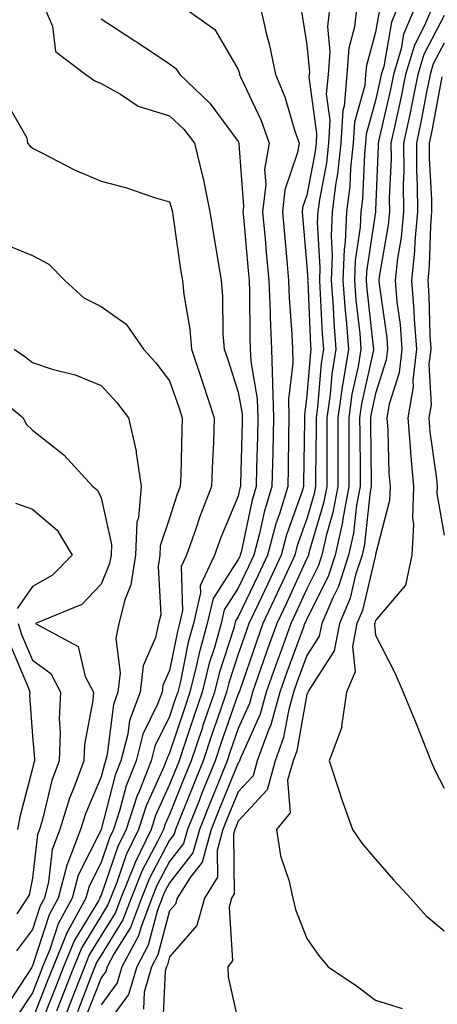
# Model space of a CAD drawing. Units: inches. Extents: x 984323 to 986963, y 7255658 to 7258298.
# Drawn here: x 985506 to 985567, y 7256166 to 7256310 of the extents above; entities that cross this region are included whole.
import ezdxf

# ---------------------------------------------------------------- set-up
doc = ezdxf.new("R2010")
doc.units = ezdxf.units.IN
doc.header["$MEASUREMENT"] = 0
doc.layers.add('Contour_98437255', color=7, linetype='Continuous', true_color=0xc456f4)

msp = doc.modelspace()

# ---------------------------------------------------------------- linework, layer by layer
at = {"layer": 'Contour_98437255'}
for points in [[(985509.74, 7256311.92, 3101), (985510.96, 7256309.01, 3101), (985511.41, 7256305.28, 3101), (985515.86, 7256301.92, 3101), (985517.17, 7256301.04, 3101), (985518.05, 7256300.62, 3101), (985520.91, 7256299.06, 3101), (985523.46, 7256297.33, 3101), (985528.05, 7256295.94, 3101), (985530.1, 7256293.97, 3101), (985531.68, 7256291.92, 3101), (985532.84, 7256287.13, 3101), (985532.93, 7256286.8, 3101), (985533.91, 7256281.92, 3101), (985534.47, 7256278.34, 3101), (985535.06, 7256274.91, 3101), (985535.54, 7256271.92, 3101), (985535.77, 7256269.64, 3101), (985535.81, 7256264.16, 3101), (985536, 7256261.92, 3101), (985536.52, 7256260.39, 3101), (985538.05, 7256255.65, 3101), (985538.62, 7256252.49, 3101), (985538.64, 7256251.92, 3101), (985538.62, 7256251.35, 3101), (985538.38, 7256242.25, 3101), (985538.37, 7256241.92, 3101), (985538.29, 7256241.68, 3101), (985538.05, 7256240.48, 3101), (985535.5, 7256234.47, 3101), (985534.59, 7256231.92, 3101), (985532.52, 7256227.45, 3101), (985532.55, 7256226.42, 3101), (985531.53, 7256221.92, 3101), (985530.76, 7256219.21, 3101), (985529.62, 7256213.49, 3101), (985529.23, 7256211.92, 3101), (985528.93, 7256211.04, 3101), (985528.05, 7256208.39, 3101), (985525.91, 7256204.06, 3101), (985525.36, 7256201.92, 3101), (985523.6, 7256197.47, 3101), (985523.26, 7256196.71, 3101), (985521.7, 7256191.92, 3101), (985520.51, 7256189.46, 3101), (985518.05, 7256182.35, 3101), (985517.9, 7256182.07, 3101), (985517.87, 7256181.92, 3101), (985517.66, 7256181.53, 3101), (985514.17, 7256175.8, 3101), (985512.58, 7256171.92, 3101), (985511.31, 7256168.66, 3101), (985509.03, 7256162.9, 3101)], [(985529.81, 7256311.92, 3103), (985534.64, 7256308.51, 3103), (985538.05, 7256302.65, 3103), (985538.21, 7256302.08, 3103), (985538.24, 7256301.92, 3103), (985538.37, 7256301.6, 3103), (985541.37, 7256295.24, 3103), (985542.54, 7256291.92, 3103), (985541.89, 7256288.08, 3103), (985542.05, 7256285.92, 3103), (985541.61, 7256281.92, 3103), (985541.97, 7256278, 3103), (985542.14, 7256276.01, 3103), (985542.5, 7256271.92, 3103), (985542.69, 7256267.28, 3103), (985542.69, 7256266.56, 3103), (985542.88, 7256261.92, 3103), (985543.04, 7256256.93, 3103), (985543.05, 7256256.92, 3103), (985543.17, 7256251.92, 3103), (985543.07, 7256246.94, 3103), (985543.07, 7256246.9, 3103), (985542.97, 7256241.92, 3103), (985541.82, 7256238.15, 3103), (985541.17, 7256235.04, 3103), (985540.34, 7256231.92, 3103), (985539.61, 7256230.36, 3103), (985538.05, 7256227.1, 3103), (985536.02, 7256223.95, 3103), (985535.56, 7256221.92, 3103), (985534.59, 7256218.46, 3103), (985533.83, 7256216.14, 3103), (985532.8, 7256211.92, 3103), (985531.59, 7256208.38, 3103), (985530.12, 7256203.99, 3103), (985529.42, 7256201.92, 3103), (985529.03, 7256200.94, 3103), (985528.05, 7256198.48, 3103), (985526, 7256193.97, 3103), (985525.34, 7256191.92, 3103), (985522.96, 7256187.01, 3103), (985522.86, 7256186.73, 3103), (985520.93, 7256181.92, 3103), (985520.14, 7256179.83, 3103), (985518.05, 7256176.47, 3103), (985516.33, 7256173.64, 3103), (985515.63, 7256171.92, 3103), (985514.08, 7256167.95, 3103), (985513.5, 7256166.47, 3103), (985511.71, 7256161.92, 3103)], [(985541.24, 7256311.92, 3104), (985542.18, 7256307.79, 3104), (985542.55, 7256306.42, 3104), (985543.47, 7256301.92, 3104), (985544.83, 7256298.7, 3104), (985546.3, 7256293.67, 3104), (985546.92, 7256291.92, 3104), (985546.69, 7256290.56, 3104), (985544.84, 7256285.13, 3104), (985544.49, 7256281.92, 3104), (985544.78, 7256278.65, 3104), (985545.11, 7256274.86, 3104), (985545.37, 7256271.92, 3104), (985545.47, 7256269.34, 3104), (985545.87, 7256264.1, 3104), (985545.96, 7256261.92, 3104), (985546.03, 7256259.9, 3104), (985545.36, 7256254.61, 3104), (985545.43, 7256251.92, 3104), (985545.38, 7256249.25, 3104), (985545.33, 7256244.64, 3104), (985545.27, 7256241.92, 3104), (985544.05, 7256237.92, 3104), (985543.53, 7256236.44, 3104), (985542.33, 7256231.92, 3104), (985540.97, 7256229, 3104), (985538.05, 7256222.91, 3104), (985537.66, 7256222.31, 3104), (985537.57, 7256221.92, 3104), (985537.39, 7256221.26, 3104), (985535.27, 7256214.7, 3104), (985534.57, 7256211.92, 3104), (985532.9, 7256207.07, 3104), (985532.77, 7256206.64, 3104), (985531.17, 7256201.92, 3104), (985530.27, 7256199.7, 3104), (985528.05, 7256194.1, 3104), (985527.37, 7256192.6, 3104), (985527.15, 7256191.92, 3104), (985526.3, 7256190.17, 3104), (985524.05, 7256185.92, 3104), (985522.43, 7256181.92, 3104), (985521.23, 7256178.74, 3104), (985518.05, 7256173.61, 3104), (985517.41, 7256172.56, 3104), (985517.15, 7256171.92, 3104), (985516.57, 7256170.44, 3104), (985514.6, 7256165.37, 3104)], [(985555.34, 7256311.92, 3107), (985555.01, 7256308.88, 3107), (985554.17, 7256305.8, 3107), (985553.88, 7256301.92, 3107), (985553.47, 7256297.34, 3107), (985553.28, 7256296.69, 3107), (985553, 7256291.92, 3107), (985552.52, 7256287.45, 3107), (985552.27, 7256286.14, 3107), (985551.74, 7256281.92, 3107), (985551.57, 7256278.4, 3107), (985551.72, 7256275.59, 3107), (985551.58, 7256271.92, 3107), (985551.87, 7256268.1, 3107), (985551.97, 7256265.84, 3107), (985552.28, 7256261.92, 3107), (985551.69, 7256258.28, 3107), (985551.46, 7256255.33, 3107), (985550.98, 7256251.92, 3107), (985550.98, 7256248.99, 3107), (985550.94, 7256244.81, 3107), (985550.95, 7256241.92, 3107), (985550.49, 7256239.48, 3107), (985548.35, 7256232.22, 3107), (985548.28, 7256231.92, 3107), (985548.23, 7256231.74, 3107), (985548.05, 7256231.39, 3107), (985545.07, 7256224.9, 3107), (985543.67, 7256221.92, 3107), (985542.18, 7256217.79, 3107), (985541.27, 7256215.14, 3107), (985540.14, 7256211.92, 3107), (985539.69, 7256210.28, 3107), (985538.05, 7256206.62, 3107), (985536.83, 7256203.14, 3107), (985536.42, 7256201.92, 3107), (985535.31, 7256199.18, 3107), (985534, 7256195.97, 3107), (985532.38, 7256191.92, 3107), (985531.44, 7256188.53, 3107), (985528.05, 7256184.16, 3107), (985527.27, 7256182.7, 3107), (985526.96, 7256181.92, 3107), (985526.3, 7256180.17, 3107), (985524.93, 7256175.04, 3107), (985523.26, 7256171.92, 3107), (985522.08, 7256167.89, 3107), (985518.05, 7256162.43, 3107)], [(985551.38, 7256311.92, 3106), (985551.05, 7256308.92, 3106), (985551.39, 7256305.26, 3106), (985551.14, 7256301.92, 3106), (985550.88, 7256299.09, 3106), (985551.4, 7256295.27, 3106), (985551.19, 7256291.92, 3106), (985550.89, 7256289.08, 3106), (985549.87, 7256283.74, 3106), (985549.64, 7256281.92, 3106), (985549.56, 7256280.41, 3106), (985549.94, 7256273.81, 3106), (985549.87, 7256271.92, 3106), (985550.01, 7256269.96, 3106), (985550.28, 7256264.15, 3106), (985550.46, 7256261.92, 3106), (985550.12, 7256259.85, 3106), (985549.61, 7256253.48, 3106), (985549.39, 7256251.92, 3106), (985549.4, 7256250.57, 3106), (985549.33, 7256243.2, 3106), (985549.33, 7256241.92, 3106), (985549.13, 7256240.84, 3106), (985548.05, 7256237.18, 3106), (985546.66, 7256233.31, 3106), (985546.3, 7256231.92, 3106), (985544.79, 7256228.66, 3106), (985543.69, 7256226.28, 3106), (985541.63, 7256221.92, 3106), (985540.69, 7256219.28, 3106), (985538.21, 7256212.08, 3106), (985538.15, 7256211.92, 3106), (985538.13, 7256211.84, 3106), (985538.05, 7256211.67, 3106), (985535.52, 7256204.45, 3106), (985534.67, 7256201.92, 3106), (985532.76, 7256197.21, 3106), (985532.38, 7256196.25, 3106), (985530.65, 7256191.92, 3106), (985530.08, 7256189.89, 3106), (985528.05, 7256187.26, 3106), (985526.19, 7256183.78, 3106), (985525.45, 7256181.92, 3106), (985523.88, 7256177.75, 3106), (985523.53, 7256176.44, 3106), (985521.09, 7256171.92, 3106), (985520.4, 7256169.57, 3106), (985518.05, 7256166.37, 3106)], [(985558.62, 7256311.35, 3108), (985558.05, 7256308.12, 3108), (985556.72, 7256303.25, 3108), (985556.61, 7256301.92, 3108), (985556.48, 7256300.35, 3108), (985554.99, 7256294.98, 3108), (985554.82, 7256291.92, 3108), (985554.42, 7256288.29, 3108), (985554.31, 7256285.66, 3108), (985553.84, 7256281.92, 3108), (985553.62, 7256277.49, 3108), (985553.47, 7256276.5, 3108), (985553.28, 7256271.92, 3108), (985553.62, 7256267.49, 3108), (985553.76, 7256266.21, 3108), (985554.1, 7256261.92, 3108), (985553.34, 7256257.21, 3108), (985553.24, 7256256.73, 3108), (985552.56, 7256251.92, 3108), (985552.57, 7256247.4, 3108), (985552.56, 7256246.43, 3108), (985552.57, 7256241.92, 3108), (985551.86, 7256238.11, 3108), (985550.86, 7256234.73, 3108), (985550.24, 7256231.92, 3108), (985549.7, 7256230.27, 3108), (985548.05, 7256227, 3108), (985546.46, 7256223.51, 3108), (985545.7, 7256221.92, 3108), (985544.38, 7256218.25, 3108), (985543.67, 7256216.3, 3108), (985542.13, 7256211.92, 3108), (985541.24, 7256208.73, 3108), (985538.33, 7256202.2, 3108), (985538.23, 7256201.92, 3108), (985538.19, 7256201.78, 3108), (985538.05, 7256201.63, 3108), (985535.23, 7256194.74, 3108), (985534.09, 7256191.92, 3108), (985532.8, 7256187.17, 3108), (985531.03, 7256184.9, 3108), (985529.15, 7256181.92, 3108), (985528.91, 7256181.06, 3108), (985528.05, 7256180.06, 3108), (985526.34, 7256173.63, 3108), (985525.41, 7256171.92, 3108), (985524.34, 7256168.21, 3108), (985524.23, 7256165.74, 3108)], [(985561.37, 7256311.92, 3109), (985560.39, 7256309.58, 3109), (985559.26, 7256303.13, 3109), (985558.9, 7256301.92, 3109), (985558.75, 7256301.22, 3109), (985558.05, 7256298.15, 3109), (985556.7, 7256293.27, 3109), (985556.62, 7256291.92, 3109), (985556.45, 7256290.32, 3109), (985556.17, 7256283.8, 3109), (985555.94, 7256281.92, 3109), (985555.82, 7256279.69, 3109), (985555.11, 7256274.86, 3109), (985554.99, 7256271.92, 3109), (985555.21, 7256269.08, 3109), (985555.75, 7256264.22, 3109), (985555.93, 7256261.92, 3109), (985555.52, 7256259.39, 3109), (985554.63, 7256255.34, 3109), (985554.15, 7256251.92, 3109), (985554.15, 7256248.02, 3109), (985554.18, 7256245.79, 3109), (985554.19, 7256241.92, 3109), (985553.3, 7256237.17, 3109), (985553.26, 7256236.71, 3109), (985552.19, 7256231.92, 3109), (985551.17, 7256228.8, 3109), (985548.05, 7256222.61, 3109), (985547.84, 7256222.13, 3109), (985547.73, 7256221.92, 3109), (985547.55, 7256221.42, 3109), (985545.14, 7256214.83, 3109), (985544.11, 7256211.92, 3109), (985542.81, 7256207.16, 3109), (985542.41, 7256206.28, 3109), (985540.83, 7256201.92, 3109), (985540.22, 7256199.75, 3109), (985538.05, 7256197.39, 3109), (985536.46, 7256193.51, 3109), (985535.82, 7256191.92, 3109), (985534.98, 7256188.85, 3109), (985535.02, 7256184.95, 3109), (985533.12, 7256181.92, 3109), (985532.02, 7256177.95, 3109), (985528.05, 7256173.38, 3109), (985527.75, 7256172.22, 3109), (985527.58, 7256171.92, 3109), (985527.39, 7256171.26, 3109), (985527.03, 7256162.94, 3109)], [(985563.89, 7256311.92, 3110), (985562.16, 7256307.81, 3110), (985561.79, 7256305.66, 3110), (985560.68, 7256301.92, 3110), (985560.23, 7256299.74, 3110), (985558.55, 7256292.42, 3110), (985558.44, 7256291.92, 3110), (985558.44, 7256291.53, 3110), (985558.05, 7256282.17, 3110), (985558.04, 7256281.93, 3110), (985558.04, 7256281.91, 3110), (985556.75, 7256273.22, 3110), (985556.7, 7256271.92, 3110), (985556.79, 7256270.66, 3110), (985557.73, 7256262.24, 3110), (985557.76, 7256261.92, 3110), (985557.7, 7256261.57, 3110), (985556.02, 7256253.95, 3110), (985555.74, 7256251.92, 3110), (985555.75, 7256249.62, 3110), (985555.8, 7256244.17, 3110), (985555.8, 7256241.92, 3110), (985555.3, 7256239.17, 3110), (985554.86, 7256235.11, 3110), (985554.13, 7256231.92, 3110), (985552.65, 7256227.32, 3110), (985551.83, 7256225.7, 3110), (985550.22, 7256221.92, 3110), (985549.86, 7256220.11, 3110), (985548.05, 7256217.29, 3110), (985546.61, 7256213.36, 3110), (985546.11, 7256211.92, 3110), (985545.36, 7256209.23, 3110), (985544.66, 7256205.31, 3110), (985543.43, 7256201.92, 3110), (985542.26, 7256197.71, 3110), (985538.05, 7256193.15, 3110), (985537.7, 7256192.27, 3110), (985537.55, 7256191.92, 3110), (985537.37, 7256191.24, 3110), (985537.45, 7256182.52, 3110), (985537.08, 7256181.92, 3110), (985536.72, 7256180.59, 3110), (985537.19, 7256172.78, 3110), (985536.54, 7256171.92, 3110), (985536.56, 7256170.43, 3110), (985538.05, 7256163.93, 3110)], [(985566.41, 7256311.92, 3111), (985565.22, 7256309.09, 3111), (985563.73, 7256306.24, 3111), (985562.45, 7256301.92, 3111), (985561.71, 7256298.26, 3111), (985560.9, 7256294.77, 3111), (985560.3, 7256291.92, 3111), (985560.32, 7256289.65, 3111), (985560.07, 7256283.94, 3111), (985560.09, 7256281.92, 3111), (985559.92, 7256280.05, 3111), (985558.61, 7256272.48, 3111), (985558.55, 7256271.92, 3111), (985558.59, 7256271.38, 3111), (985559.69, 7256263.56, 3111), (985559.81, 7256261.92, 3111), (985559.62, 7256260.35, 3111), (985558.05, 7256255.45, 3111), (985557.42, 7256252.55, 3111), (985557.33, 7256251.92, 3111), (985557.33, 7256251.2, 3111), (985557.42, 7256242.55, 3111), (985557.42, 7256241.92, 3111), (985557.29, 7256241.16, 3111), (985556.45, 7256233.52, 3111), (985556.09, 7256231.92, 3111), (985555.15, 7256229.02, 3111), (985554.36, 7256225.61, 3111), (985552.79, 7256221.92, 3111), (985552.01, 7256217.96, 3111), (985548.27, 7256212.14, 3111), (985548.18, 7256211.92, 3111), (985548.17, 7256211.8, 3111), (985548.05, 7256211.63, 3111), (985546.57, 7256203.4, 3111), (985546.04, 7256201.92, 3111), (985545.25, 7256199.12, 3111), (985545.64, 7256194.33, 3111), (985543.61, 7256191.92, 3111), (985544.23, 7256188.1, 3111), (985545.43, 7256184.54, 3111), (985546.02, 7256181.92, 3111), (985546.4, 7256180.27, 3111), (985548.05, 7256176.04, 3111), (985549.73, 7256173.6, 3111), (985551.17, 7256171.92, 3111), (985555.27, 7256169.14, 3111), (985558.05, 7256167.05, 3111), (985561.94, 7256165.81, 3111)], [(985518.05, 7256310.05, 3102), (985523, 7256306.87, 3102), (985523.31, 7256306.66, 3102), (985528.05, 7256303.52, 3102), (985528.95, 7256302.82, 3102), (985529.56, 7256301.92, 3102), (985533.9, 7256297.77, 3102), (985538.05, 7256292.17, 3102), (985538.13, 7256292, 3102), (985538.16, 7256291.92, 3102), (985538.14, 7256291.83, 3102), (985538.83, 7256282.7, 3102), (985538.74, 7256281.92, 3102), (985538.81, 7256281.16, 3102), (985539.51, 7256273.38, 3102), (985539.64, 7256271.92, 3102), (985539.71, 7256270.26, 3102), (985539.73, 7256263.6, 3102), (985539.81, 7256261.92, 3102), (985539.87, 7256260.1, 3102), (985540.83, 7256254.7, 3102), (985540.9, 7256251.92, 3102), (985540.84, 7256249.13, 3102), (985540.73, 7256244.6, 3102), (985540.68, 7256241.92, 3102), (985540.06, 7256239.91, 3102), (985538.47, 7256232.34, 3102), (985538.35, 7256231.92, 3102), (985538.26, 7256231.71, 3102), (985538.05, 7256231.28, 3102), (985534.38, 7256225.59, 3102), (985533.54, 7256221.92, 3102), (985532.34, 7256217.63, 3102), (985531.99, 7256215.86, 3102), (985531.01, 7256211.92, 3102), (985530.26, 7256209.71, 3102), (985528.05, 7256203.07, 3102), (985527.67, 7256202.3, 3102), (985527.57, 7256201.92, 3102), (985527.26, 7256201.13, 3102), (985524.62, 7256195.35, 3102), (985523.52, 7256191.92, 3102), (985521.73, 7256188.24, 3102), (985520.34, 7256184.21, 3102), (985519.43, 7256181.92, 3102), (985519.05, 7256180.92, 3102), (985518.05, 7256179.32, 3102), (985515.25, 7256174.72, 3102), (985514.1, 7256171.92, 3102), (985512.41, 7256167.56, 3102), (985511.56, 7256165.43, 3102)], [(985547.27, 7256311.14, 3105), (985548.05, 7256306.27, 3105), (985548.42, 7256302.29, 3105), (985548.39, 7256301.92, 3105), (985548.36, 7256301.61, 3105), (985549.48, 7256293.35, 3105), (985549.39, 7256291.92, 3105), (985549.26, 7256290.71, 3105), (985548.05, 7256284.38, 3105), (985547.42, 7256282.55, 3105), (985547.36, 7256281.92, 3105), (985547.42, 7256281.29, 3105), (985548.05, 7256274.03, 3105), (985548.17, 7256272.04, 3105), (985548.16, 7256271.92, 3105), (985548.17, 7256271.8, 3105), (985548.59, 7256262.46, 3105), (985548.64, 7256261.92, 3105), (985548.56, 7256261.41, 3105), (985548.05, 7256255.16, 3105), (985547.69, 7256252.28, 3105), (985547.7, 7256251.92, 3105), (985547.69, 7256251.56, 3105), (985547.58, 7256242.39, 3105), (985547.57, 7256241.92, 3105), (985547.36, 7256241.23, 3105), (985545.1, 7256234.87, 3105), (985544.32, 7256231.92, 3105), (985542.33, 7256227.64, 3105), (985541, 7256224.87, 3105), (985539.6, 7256221.92, 3105), (985539.19, 7256220.78, 3105), (985538.05, 7256217.46, 3105), (985536.69, 7256213.28, 3105), (985536.36, 7256211.92, 3105), (985535.47, 7256209.34, 3105), (985534.21, 7256205.76, 3105), (985532.92, 7256201.92, 3105), (985531.52, 7256198.45, 3105), (985529.5, 7256193.37, 3105), (985528.92, 7256191.92, 3105), (985528.73, 7256191.24, 3105), (985528.05, 7256190.36, 3105), (985525.12, 7256184.85, 3105), (985523.95, 7256181.92, 3105), (985522.33, 7256177.64, 3105), (985519.96, 7256173.83, 3105), (985518.93, 7256171.92, 3105), (985518.73, 7256171.24, 3105), (985518.05, 7256170.32, 3105), (985515.71, 7256164.26, 3105)], [(985568.05, 7256310.52, 3112), (985565.11, 7256304.86, 3112), (985564.23, 7256301.92, 3112), (985563.26, 7256297.13, 3112), (985563.19, 7256296.78, 3112), (985562.15, 7256291.92, 3112), (985562.18, 7256287.79, 3112), (985562.1, 7256285.97, 3112), (985562.14, 7256281.92, 3112), (985561.79, 7256278.18, 3112), (985561.26, 7256275.13, 3112), (985560.91, 7256271.92, 3112), (985561.17, 7256268.8, 3112), (985561.64, 7256265.51, 3112), (985561.91, 7256261.92, 3112), (985561.51, 7256258.46, 3112), (985560.04, 7256253.91, 3112), (985559.71, 7256251.92, 3112), (985559.85, 7256250.12, 3112), (985559.99, 7256243.86, 3112), (985560.17, 7256241.92, 3112), (985560.09, 7256239.88, 3112), (985558.05, 7256232, 3112), (985558.04, 7256231.93, 3112), (985558.04, 7256231.91, 3112), (985556.16, 7256223.81, 3112), (985555.35, 7256221.92, 3112), (985554.7, 7256218.57, 3112), (985555.09, 7256214.88, 3112), (985553.82, 7256211.92, 3112), (985553.1, 7256206.97, 3112), (985553.14, 7256206.83, 3112), (985551.3, 7256201.92, 3112), (985552.9, 7256197.07, 3112), (985552.97, 7256196.84, 3112), (985554.72, 7256191.92, 3112), (985556.07, 7256189.94, 3112), (985558.05, 7256187.61, 3112), (985560.7, 7256184.57, 3112), (985563.15, 7256181.92, 3112), (985565.46, 7256179.33, 3112), (985568.05, 7256177.17, 3112)], [(985568.05, 7256306.52, 3113), (985566.48, 7256303.49, 3113), (985566.01, 7256301.92, 3113), (985565.49, 7256299.36, 3113), (985564.72, 7256295.25, 3113), (985564.01, 7256291.92, 3113), (985564.04, 7256287.91, 3113), (985564.15, 7256285.82, 3113), (985564.18, 7256281.92, 3113), (985563.79, 7256277.66, 3113), (985563.75, 7256276.22, 3113), (985563.28, 7256271.92, 3113), (985563.66, 7256267.53, 3113), (985563.68, 7256266.29, 3113), (985564.01, 7256261.92, 3113), (985563.48, 7256257.35, 3113), (985563.53, 7256256.44, 3113), (985562.77, 7256251.92, 3113), (985563.15, 7256247.02, 3113), (985563.18, 7256246.79, 3113), (985563.61, 7256241.92, 3113), (985563.44, 7256237.31, 3113), (985563.6, 7256236.37, 3113), (985563.35, 7256231.92, 3113), (985562.44, 7256227.53, 3113), (985558.05, 7256222.4, 3113), (985557.96, 7256222.01, 3113), (985557.92, 7256221.92, 3113), (985557.89, 7256221.76, 3113), (985558.05, 7256220.26, 3113), (985560.86, 7256214.73, 3113), (985562.08, 7256211.92, 3113), (985563.85, 7256207.72, 3113), (985564.84, 7256205.13, 3113), (985566.12, 7256201.92, 3113), (985566.7, 7256200.57, 3113), (985568.05, 7256197.95, 3113)], [(985567.73, 7256301.6, 3114), (985566.25, 7256293.72, 3114), (985565.86, 7256291.92, 3114), (985565.88, 7256289.75, 3114), (985566.22, 7256283.75, 3114), (985566.23, 7256281.92, 3114), (985566.05, 7256279.92, 3114), (985565.89, 7256274.08, 3114), (985565.66, 7256271.92, 3114), (985565.84, 7256269.71, 3114), (985565.95, 7256264.02, 3114), (985566.11, 7256261.92, 3114), (985565.85, 7256259.72, 3114), (985566.15, 7256253.82, 3114), (985565.82, 7256251.92, 3114), (985565.99, 7256249.86, 3114), (985566.95, 7256243.02, 3114), (985567.04, 7256241.92, 3114), (985567.01, 7256240.88, 3114), (985568.05, 7256234.8, 3114)], [(985504.19, 7256298.06, 3100), (985507.24, 7256292.73, 3100), (985507.34, 7256291.92, 3100), (985507.69, 7256291.56, 3100), (985508.05, 7256291.22, 3100), (985509.43, 7256290.54, 3100), (985514.18, 7256288.05, 3100), (985518.05, 7256286.4, 3100), (985521.62, 7256285.49, 3100), (985525.99, 7256283.98, 3100), (985528.05, 7256283.37, 3100), (985528.39, 7256282.26, 3100), (985528.46, 7256281.92, 3100), (985528.54, 7256281.43, 3100), (985529.64, 7256273.51, 3100), (985529.91, 7256271.92, 3100), (985530.11, 7256269.86, 3100), (985530.98, 7256264.85, 3100), (985531.22, 7256261.92, 3100), (985532.84, 7256257.13, 3100), (985532.94, 7256256.81, 3100), (985534.56, 7256251.92, 3100), (985534.43, 7256248.3, 3100), (985534.29, 7256245.68, 3100), (985534.15, 7256241.92, 3100), (985532.43, 7256237.54, 3100), (985531.85, 7256235.72, 3100), (985530.51, 7256231.92, 3100), (985529.73, 7256230.24, 3100), (985529.94, 7256223.81, 3100), (985529.51, 7256221.92, 3100), (985529.19, 7256220.78, 3100), (985528.05, 7256215.1, 3100), (985527.08, 7256212.89, 3100), (985526.97, 7256211.92, 3100), (985526.3, 7256210.17, 3100), (985524.15, 7256205.82, 3100), (985523.15, 7256201.92, 3100), (985521.7, 7256198.27, 3100), (985520.76, 7256194.63, 3100), (985519.89, 7256191.92, 3100), (985519.28, 7256190.69, 3100), (985518.05, 7256187.12, 3100), (985516.3, 7256183.67, 3100), (985515.85, 7256181.92, 3100), (985513.23, 7256177.1, 3100), (985513.09, 7256176.88, 3100), (985511.06, 7256171.92, 3100), (985510.22, 7256169.75, 3100), (985508.05, 7256164.28, 3100)], [(985503.54, 7256277.41, 3099), (985508.05, 7256275.55, 3099), (985510.44, 7256274.31, 3099), (985512.77, 7256271.92, 3099), (985515.53, 7256269.4, 3099), (985518.05, 7256268.15, 3099), (985521.71, 7256265.58, 3099), (985524.23, 7256261.92, 3099), (985526.05, 7256259.92, 3099), (985528.05, 7256257.31, 3099), (985529.43, 7256253.3, 3099), (985529.89, 7256251.92, 3099), (985529.82, 7256250.15, 3099), (985529.67, 7256243.54, 3099), (985529.61, 7256241.92, 3099), (985529.17, 7256240.8, 3099), (985528.05, 7256237.28, 3099), (985526.69, 7256233.28, 3099), (985526.62, 7256231.92, 3099), (985526.38, 7256230.25, 3099), (985526.76, 7256223.21, 3099), (985526.45, 7256221.92, 3099), (985526.01, 7256219.88, 3099), (985524.2, 7256215.77, 3099), (985523.74, 7256211.92, 3099), (985522.18, 7256207.79, 3099), (985521.95, 7256205.82, 3099), (985520.94, 7256201.92, 3099), (985520.12, 7256199.85, 3099), (985518.07, 7256191.94, 3099), (985518.07, 7256191.92, 3099), (985518.06, 7256191.91, 3099), (985518.05, 7256191.88, 3099), (985514.7, 7256185.27, 3099), (985513.83, 7256181.92, 3099), (985511.79, 7256178.18, 3099), (985510.57, 7256174.44, 3099), (985509.53, 7256171.92, 3099), (985509.12, 7256170.85, 3099), (985508.05, 7256168.14, 3099), (985505.61, 7256164.36, 3099)], [(985505.38, 7256261.92, 3098), (985506.97, 7256260.84, 3098), (985508.05, 7256259.97, 3098), (985510.95, 7256259.02, 3098), (985514.3, 7256258.17, 3098), (985518.05, 7256256.64, 3098), (985520.3, 7256254.17, 3098), (985522.06, 7256251.92, 3098), (985523.18, 7256247.05, 3098), (985523.17, 7256246.8, 3098), (985523.89, 7256241.92, 3098), (985523.52, 7256237.39, 3098), (985523.28, 7256236.69, 3098), (985523.06, 7256231.92, 3098), (985522.42, 7256227.55, 3098), (985521.5, 7256225.37, 3098), (985520.67, 7256221.92, 3098), (985520.21, 7256219.76, 3098), (985520.86, 7256214.73, 3098), (985520.52, 7256211.92, 3098), (985519.85, 7256210.12, 3098), (985518.96, 7256202.83, 3098), (985518.72, 7256201.92, 3098), (985518.54, 7256201.43, 3098), (985518.05, 7256199.57, 3098), (985515.77, 7256194.2, 3098), (985515.07, 7256191.92, 3098), (985513.2, 7256187.07, 3098), (985513.1, 7256186.87, 3098), (985511.81, 7256181.92, 3098), (985510.48, 7256179.49, 3098), (985508.05, 7256172.04, 3098), (985508, 7256171.97, 3098), (985507.98, 7256171.92, 3098), (985507.9, 7256171.77, 3098), (985504.09, 7256165.88, 3098)], [(985501.96, 7256255.83, 3097), (985506.69, 7256251.92, 3097), (985507.12, 7256250.99, 3097), (985508.05, 7256250.13, 3097), (985512.65, 7256246.52, 3097), (985516.84, 7256241.92, 3097), (985517.52, 7256241.39, 3097), (985518.05, 7256240.25, 3097), (985519.57, 7256233.44, 3097), (985519.51, 7256231.92, 3097), (985519.31, 7256230.66, 3097), (985518.05, 7256227.65, 3097), (985515.25, 7256224.72, 3097), (985508.52, 7256221.92, 3097), (985514.73, 7256218.6, 3097), (985515.76, 7256214.21, 3097), (985516.94, 7256211.92, 3097), (985516.87, 7256210.74, 3097), (985515.65, 7256204.32, 3097), (985515.55, 7256201.92, 3097), (985514.1, 7256197.97, 3097), (985513.48, 7256196.49, 3097), (985512.07, 7256191.92, 3097), (985510.95, 7256189.02, 3097), (985510.4, 7256184.27, 3097), (985509.79, 7256181.92, 3097), (985509.17, 7256180.8, 3097), (985508.05, 7256177.35, 3097), (985505.72, 7256174.25, 3097)], [(985505.61, 7256239.48, 3096), (985508.05, 7256238.61, 3096), (985511.66, 7256235.53, 3096), (985513.85, 7256231.92, 3096), (985510.99, 7256228.98, 3096), (985508.05, 7256227.35, 3096), (985505.83, 7256224.14, 3096)], [(985505.98, 7256221.92, 3096), (985506.48, 7256220.35, 3096), (985508.05, 7256216.59, 3096), (985510.76, 7256214.63, 3096), (985512.14, 7256211.92, 3096), (985511.93, 7256208.04, 3096), (985512.12, 7256205.99, 3096), (985511.96, 7256201.92, 3096), (985510.9, 7256199.07, 3096), (985509.52, 7256193.39, 3096), (985509.08, 7256191.92, 3096), (985508.79, 7256191.18, 3096), (985508.05, 7256184.83, 3096), (985507.57, 7256182.4, 3096), (985507.29, 7256181.92, 3096), (985505.77, 7256179.64, 3096)], [(985504.87, 7256218.74, 3095), (985507.47, 7256212.5, 3095), (985507.69, 7256211.92, 3095), (985507.64, 7256211.51, 3095), (985508.05, 7256205.57, 3095), (985508.36, 7256202.23, 3095), (985508.35, 7256201.92, 3095), (985508.27, 7256201.7, 3095), (985508.05, 7256200.79, 3095), (985506.22, 7256193.75, 3095), (985505.9, 7256191.92, 3095)]]:
    msp.add_polyline3d(points, dxfattribs=at)

doc.saveas('drawing.dxf')
